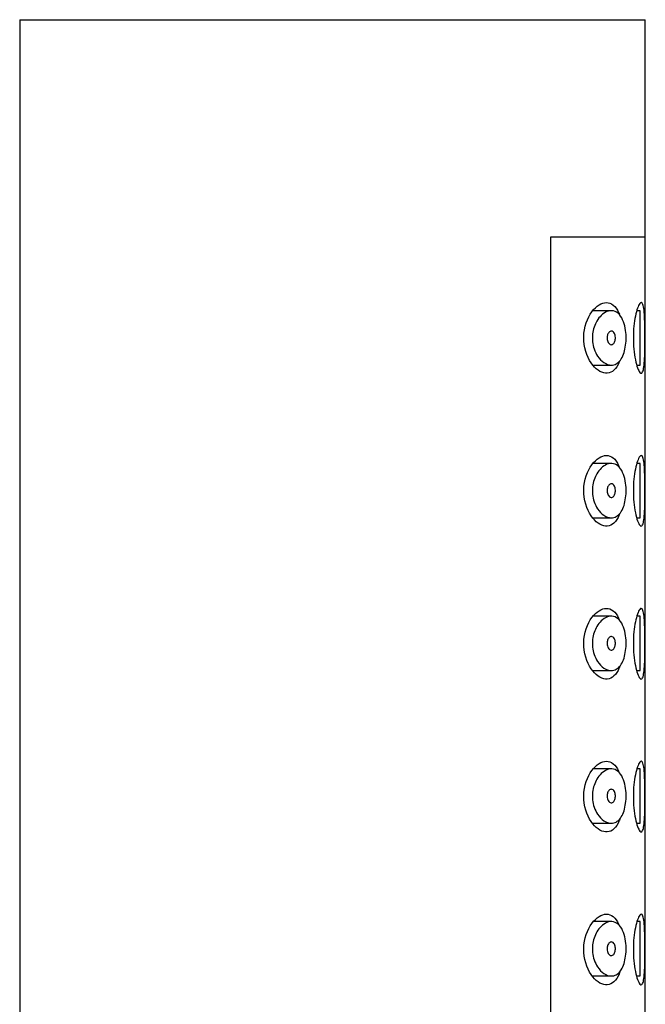
# Model space of a CAD drawing. Units: millimetres. Extents: x -514 to -44, y -33 to 463.
# Drawn here: x -200 to -177, y 427 to 463 of the extents above; entities that cross this region are included whole.
import ezdxf

# ---------------------------------------------------------------- set-up
doc = ezdxf.new("R2010")
doc.units = ezdxf.units.MM
for name, color, linetype in [('445018', 7, 'Continuous'), ('445019', 7, 'Continuous'), ('445021', 7, 'Continuous'), ('Default', 7, 'Continuous')]:
    doc.layers.add(name, color=color, linetype=linetype)

# ---------------------------------------------------------------- blocks, each defined once
blk = doc.blocks.new('SE2')
at = {"layer": '445018', "color": 7, "linetype": 'Continuous'}
for p, q in [((-199.515, 463.259), (-176.515, 463.259)), ((-199.515, 463.259), (-199.515, 283.259)), ((-176.515, 455.259), (-176.515, 463.259)), ((-176.515, 455.259), (-180.003, 455.259)), ((-180.003, 455.259), (-180.003, 397.259))]:
    blk.add_line(p, q, dxfattribs=at)
at = {"layer": '445019', "color": 7, "linetype": 'Continuous'}
for p, q in [((-177.765, 452.559), (-178.447, 452.559)), ((-176.707, 452.559), (-176.827, 452.559)), ((-176.707, 450.559), (-176.707, 452.559)), ((-178.433, 450.559), (-177.763, 450.559)), ((-176.826, 450.559), (-176.707, 450.559)), ((-177.765, 446.943), (-178.439, 446.943)), ((-176.707, 446.943), (-176.825, 446.943)), ((-176.707, 444.943), (-176.707, 446.943)), ((-178.438, 444.943), (-177.763, 444.943)), ((-176.828, 444.943), (-176.707, 444.943)), ((-177.765, 441.328), (-178.432, 441.328)), ((-176.707, 441.328), (-176.823, 441.328)), ((-176.707, 439.328), (-176.707, 441.328)), ((-178.442, 439.328), (-177.763, 439.328)), ((-176.83, 439.328), (-176.707, 439.328)), ((-177.765, 435.712), (-178.425, 435.712)), ((-176.707, 435.712), (-176.821, 435.712)), ((-176.707, 433.712), (-176.707, 435.712)), ((-178.446, 433.712), (-177.763, 433.712)), ((-176.831, 433.712), (-176.707, 433.712)), ((-177.765, 430.097), (-178.417, 430.097)), ((-176.707, 430.097), (-176.82, 430.097)), ((-176.707, 428.097), (-176.707, 430.097)), ((-178.45, 428.097), (-177.763, 428.097)), ((-176.833, 428.097), (-176.707, 428.097))]:
    blk.add_line(p, q, dxfattribs=at)
for points, knots in [([(-177.763, 450.559), (-177.852, 450.559), (-177.946, 450.591), (-178.035, 450.651), (-178.117, 450.707), (-178.198, 450.789), (-178.267, 450.893), (-178.316, 450.968), (-178.36, 451.056), (-178.394, 451.153), (-178.422, 451.235), (-178.443, 451.326), (-178.453, 451.419), (-178.464, 451.512), (-178.463, 451.61), (-178.453, 451.703), (-178.443, 451.79), (-178.424, 451.875), (-178.398, 451.953), (-178.37, 452.036), (-178.335, 452.113), (-178.295, 452.18), (-178.248, 452.26), (-178.194, 452.328), (-178.137, 452.383), (-178.07, 452.448), (-177.997, 452.497), (-177.925, 452.526), (-177.843, 452.559), (-177.76, 452.567), (-177.683, 452.55), (-177.604, 452.532), (-177.529, 452.487), (-177.464, 452.414), (-177.406, 452.349), (-177.355, 452.259), (-177.315, 452.152), (-177.281, 452.059), (-177.255, 451.951), (-177.239, 451.836), (-177.225, 451.734), (-177.219, 451.625), (-177.221, 451.518), (-177.223, 451.416), (-177.232, 451.314), (-177.249, 451.219), (-177.265, 451.125), (-177.289, 451.035), (-177.319, 450.957), (-177.35, 450.875), (-177.388, 450.803), (-177.43, 450.746), (-177.477, 450.683), (-177.53, 450.635), (-177.586, 450.604), (-177.642, 450.574), (-177.702, 450.559), (-177.763, 450.559)], [0, 0, 0, 0, 0.075018, 0.075018, 0.075018, 0.14397, 0.14397, 0.14397, 0.192945, 0.192945, 0.192945, 0.234391, 0.234391, 0.234391, 0.276038, 0.276038, 0.276038, 0.314788, 0.314788, 0.314788, 0.356303, 0.356303, 0.356303, 0.405301, 0.405301, 0.405301, 0.46433, 0.46433, 0.46433, 0.531629, 0.531629, 0.531629, 0.599805, 0.599805, 0.599805, 0.661148, 0.661148, 0.661148, 0.713958, 0.713958, 0.713958, 0.761014, 0.761014, 0.761014, 0.805616, 0.805616, 0.805616, 0.850376, 0.850376, 0.850376, 0.89749, 0.89749, 0.89749, 0.949034, 0.949034, 0.949034, 1, 1, 1, 1]), ([(-177.763, 451.809), (-177.741, 451.809), (-177.718, 451.801), (-177.698, 451.785), (-177.68, 451.771), (-177.664, 451.75), (-177.65, 451.724), (-177.64, 451.705), (-177.632, 451.682), (-177.626, 451.658), (-177.62, 451.633), (-177.616, 451.606), (-177.614, 451.578), (-177.613, 451.553), (-177.614, 451.528), (-177.617, 451.504), (-177.621, 451.48), (-177.626, 451.457), (-177.632, 451.437), (-177.639, 451.415), (-177.648, 451.396), (-177.658, 451.379), (-177.669, 451.361), (-177.682, 451.346), (-177.696, 451.335), (-177.711, 451.322), (-177.728, 451.314), (-177.745, 451.311), (-177.764, 451.307), (-177.784, 451.309), (-177.803, 451.317), (-177.822, 451.326), (-177.842, 451.341), (-177.859, 451.362), (-177.873, 451.378), (-177.885, 451.399), (-177.895, 451.423), (-177.905, 451.447), (-177.913, 451.475), (-177.918, 451.504), (-177.921, 451.529), (-177.922, 451.556), (-177.921, 451.582), (-177.919, 451.605), (-177.916, 451.629), (-177.91, 451.65), (-177.905, 451.672), (-177.897, 451.692), (-177.888, 451.71), (-177.878, 451.731), (-177.867, 451.748), (-177.854, 451.762), (-177.84, 451.778), (-177.824, 451.79), (-177.808, 451.798), (-177.793, 451.805), (-177.778, 451.809), (-177.763, 451.809)], [0, 0, 0, 0, 0.075358, 0.075358, 0.075358, 0.141595, 0.141595, 0.141595, 0.189839, 0.189839, 0.189839, 0.238369, 0.238369, 0.238369, 0.282442, 0.282442, 0.282442, 0.325243, 0.325243, 0.325243, 0.370446, 0.370446, 0.370446, 0.420874, 0.420874, 0.420874, 0.47839, 0.47839, 0.47839, 0.542958, 0.542958, 0.542958, 0.610987, 0.610987, 0.610987, 0.663971, 0.663971, 0.663971, 0.717474, 0.717474, 0.717474, 0.763235, 0.763235, 0.763235, 0.804657, 0.804657, 0.804657, 0.847201, 0.847201, 0.847201, 0.894817, 0.894817, 0.894817, 0.950072, 0.950072, 0.950072, 1, 1, 1, 1]), ([(-177.763, 444.943), (-177.852, 444.943), (-177.946, 444.975), (-178.035, 445.036), (-178.117, 445.091), (-178.198, 445.173), (-178.267, 445.277), (-178.316, 445.352), (-178.36, 445.44), (-178.394, 445.537), (-178.422, 445.62), (-178.443, 445.711), (-178.453, 445.803), (-178.464, 445.897), (-178.463, 445.994), (-178.453, 446.087), (-178.443, 446.174), (-178.424, 446.259), (-178.398, 446.337), (-178.37, 446.421), (-178.335, 446.497), (-178.295, 446.565), (-178.248, 446.644), (-178.194, 446.712), (-178.137, 446.767), (-178.07, 446.833), (-177.997, 446.881), (-177.925, 446.91), (-177.843, 446.943), (-177.76, 446.952), (-177.683, 446.934), (-177.604, 446.917), (-177.529, 446.871), (-177.464, 446.799), (-177.406, 446.733), (-177.355, 446.643), (-177.315, 446.536), (-177.281, 446.444), (-177.255, 446.335), (-177.239, 446.221), (-177.225, 446.119), (-177.219, 446.009), (-177.221, 445.902), (-177.223, 445.801), (-177.232, 445.698), (-177.249, 445.604), (-177.265, 445.509), (-177.289, 445.42), (-177.319, 445.341), (-177.35, 445.259), (-177.388, 445.187), (-177.43, 445.13), (-177.477, 445.067), (-177.53, 445.02), (-177.586, 444.989), (-177.642, 444.958), (-177.702, 444.943), (-177.763, 444.943)], [0, 0, 0, 0, 0.075018, 0.075018, 0.075018, 0.14397, 0.14397, 0.14397, 0.192945, 0.192945, 0.192945, 0.234391, 0.234391, 0.234391, 0.276038, 0.276038, 0.276038, 0.314788, 0.314788, 0.314788, 0.356303, 0.356303, 0.356303, 0.405301, 0.405301, 0.405301, 0.46433, 0.46433, 0.46433, 0.531629, 0.531629, 0.531629, 0.599805, 0.599805, 0.599805, 0.661148, 0.661148, 0.661148, 0.713958, 0.713958, 0.713958, 0.761014, 0.761014, 0.761014, 0.805616, 0.805616, 0.805616, 0.850376, 0.850376, 0.850376, 0.89749, 0.89749, 0.89749, 0.949034, 0.949034, 0.949034, 1, 1, 1, 1]), ([(-177.763, 446.193), (-177.741, 446.193), (-177.718, 446.185), (-177.698, 446.169), (-177.68, 446.155), (-177.664, 446.135), (-177.65, 446.108), (-177.64, 446.089), (-177.632, 446.067), (-177.626, 446.042), (-177.62, 446.018), (-177.616, 445.99), (-177.614, 445.963), (-177.613, 445.938), (-177.614, 445.912), (-177.617, 445.888), (-177.621, 445.864), (-177.626, 445.842), (-177.632, 445.821), (-177.639, 445.8), (-177.648, 445.78), (-177.658, 445.764), (-177.669, 445.745), (-177.682, 445.73), (-177.696, 445.719), (-177.711, 445.706), (-177.728, 445.698), (-177.745, 445.695), (-177.764, 445.691), (-177.784, 445.694), (-177.803, 445.702), (-177.822, 445.71), (-177.842, 445.725), (-177.859, 445.746), (-177.873, 445.763), (-177.885, 445.784), (-177.895, 445.807), (-177.905, 445.831), (-177.913, 445.859), (-177.918, 445.889), (-177.921, 445.914), (-177.922, 445.94), (-177.921, 445.966), (-177.919, 445.99), (-177.916, 446.013), (-177.91, 446.034), (-177.905, 446.056), (-177.897, 446.077), (-177.888, 446.095), (-177.878, 446.115), (-177.867, 446.132), (-177.854, 446.146), (-177.84, 446.163), (-177.824, 446.175), (-177.808, 446.183), (-177.793, 446.19), (-177.778, 446.193), (-177.763, 446.193)], [0, 0, 0, 0, 0.075358, 0.075358, 0.075358, 0.141595, 0.141595, 0.141595, 0.189839, 0.189839, 0.189839, 0.238369, 0.238369, 0.238369, 0.282442, 0.282442, 0.282442, 0.325243, 0.325243, 0.325243, 0.370446, 0.370446, 0.370446, 0.420874, 0.420874, 0.420874, 0.47839, 0.47839, 0.47839, 0.542958, 0.542958, 0.542958, 0.610987, 0.610987, 0.610987, 0.663971, 0.663971, 0.663971, 0.717474, 0.717474, 0.717474, 0.763235, 0.763235, 0.763235, 0.804657, 0.804657, 0.804657, 0.847201, 0.847201, 0.847201, 0.894817, 0.894817, 0.894817, 0.950072, 0.950072, 0.950072, 1, 1, 1, 1]), ([(-177.763, 439.328), (-177.852, 439.328), (-177.946, 439.36), (-178.035, 439.42), (-178.117, 439.476), (-178.198, 439.558), (-178.267, 439.662), (-178.316, 439.736), (-178.36, 439.825), (-178.394, 439.922), (-178.422, 440.004), (-178.443, 440.095), (-178.453, 440.188), (-178.464, 440.281), (-178.463, 440.379), (-178.453, 440.472), (-178.443, 440.559), (-178.424, 440.644), (-178.398, 440.722), (-178.37, 440.805), (-178.335, 440.882), (-178.295, 440.949), (-178.248, 441.029), (-178.194, 441.097), (-178.137, 441.151), (-178.07, 441.217), (-177.997, 441.266), (-177.925, 441.295), (-177.843, 441.328), (-177.76, 441.336), (-177.683, 441.319), (-177.604, 441.301), (-177.529, 441.256), (-177.464, 441.183), (-177.406, 441.118), (-177.355, 441.028), (-177.315, 440.921), (-177.281, 440.828), (-177.255, 440.719), (-177.239, 440.605), (-177.225, 440.503), (-177.219, 440.394), (-177.221, 440.287), (-177.223, 440.185), (-177.232, 440.083), (-177.249, 439.988), (-177.265, 439.893), (-177.289, 439.804), (-177.319, 439.726), (-177.35, 439.644), (-177.388, 439.572), (-177.43, 439.514), (-177.477, 439.452), (-177.53, 439.404), (-177.586, 439.373), (-177.642, 439.343), (-177.702, 439.328), (-177.763, 439.328)], [0, 0, 0, 0, 0.075018, 0.075018, 0.075018, 0.14397, 0.14397, 0.14397, 0.192945, 0.192945, 0.192945, 0.234391, 0.234391, 0.234391, 0.276038, 0.276038, 0.276038, 0.314788, 0.314788, 0.314788, 0.356303, 0.356303, 0.356303, 0.405301, 0.405301, 0.405301, 0.46433, 0.46433, 0.46433, 0.531629, 0.531629, 0.531629, 0.599805, 0.599805, 0.599805, 0.661148, 0.661148, 0.661148, 0.713958, 0.713958, 0.713958, 0.761014, 0.761014, 0.761014, 0.805616, 0.805616, 0.805616, 0.850376, 0.850376, 0.850376, 0.89749, 0.89749, 0.89749, 0.949034, 0.949034, 0.949034, 1, 1, 1, 1]), ([(-177.763, 440.578), (-177.741, 440.578), (-177.718, 440.57), (-177.698, 440.554), (-177.68, 440.54), (-177.664, 440.519), (-177.65, 440.493), (-177.64, 440.474), (-177.632, 440.451), (-177.626, 440.427), (-177.62, 440.402), (-177.616, 440.375), (-177.614, 440.347), (-177.613, 440.322), (-177.614, 440.297), (-177.617, 440.272), (-177.621, 440.249), (-177.626, 440.226), (-177.632, 440.206), (-177.639, 440.184), (-177.648, 440.165), (-177.658, 440.148), (-177.669, 440.13), (-177.682, 440.115), (-177.696, 440.104), (-177.711, 440.091), (-177.728, 440.083), (-177.745, 440.079), (-177.764, 440.076), (-177.784, 440.078), (-177.803, 440.086), (-177.822, 440.095), (-177.842, 440.11), (-177.859, 440.131), (-177.873, 440.147), (-177.885, 440.168), (-177.895, 440.192), (-177.905, 440.216), (-177.913, 440.244), (-177.918, 440.273), (-177.921, 440.298), (-177.922, 440.325), (-177.921, 440.351), (-177.919, 440.374), (-177.916, 440.397), (-177.91, 440.419), (-177.905, 440.441), (-177.897, 440.461), (-177.888, 440.479), (-177.878, 440.499), (-177.867, 440.517), (-177.854, 440.531), (-177.84, 440.547), (-177.824, 440.559), (-177.808, 440.567), (-177.793, 440.574), (-177.778, 440.578), (-177.763, 440.578)], [0, 0, 0, 0, 0.075358, 0.075358, 0.075358, 0.141595, 0.141595, 0.141595, 0.189839, 0.189839, 0.189839, 0.238369, 0.238369, 0.238369, 0.282442, 0.282442, 0.282442, 0.325243, 0.325243, 0.325243, 0.370446, 0.370446, 0.370446, 0.420874, 0.420874, 0.420874, 0.47839, 0.47839, 0.47839, 0.542958, 0.542958, 0.542958, 0.610987, 0.610987, 0.610987, 0.663971, 0.663971, 0.663971, 0.717474, 0.717474, 0.717474, 0.763235, 0.763235, 0.763235, 0.804657, 0.804657, 0.804657, 0.847201, 0.847201, 0.847201, 0.894817, 0.894817, 0.894817, 0.950072, 0.950072, 0.950072, 1, 1, 1, 1]), ([(-177.763, 433.712), (-177.852, 433.712), (-177.946, 433.744), (-178.035, 433.805), (-178.117, 433.86), (-178.198, 433.942), (-178.267, 434.046), (-178.316, 434.121), (-178.36, 434.209), (-178.394, 434.306), (-178.422, 434.388), (-178.443, 434.479), (-178.453, 434.572), (-178.464, 434.665), (-178.463, 434.763), (-178.453, 434.856), (-178.443, 434.943), (-178.424, 435.028), (-178.398, 435.106), (-178.37, 435.189), (-178.335, 435.266), (-178.295, 435.334), (-178.248, 435.413), (-178.194, 435.481), (-178.137, 435.536), (-178.07, 435.602), (-177.997, 435.65), (-177.925, 435.679), (-177.843, 435.712), (-177.76, 435.721), (-177.683, 435.703), (-177.604, 435.686), (-177.529, 435.64), (-177.464, 435.568), (-177.406, 435.502), (-177.355, 435.412), (-177.315, 435.305), (-177.281, 435.213), (-177.255, 435.104), (-177.239, 434.99), (-177.225, 434.888), (-177.219, 434.778), (-177.221, 434.671), (-177.223, 434.569), (-177.232, 434.467), (-177.249, 434.373), (-177.265, 434.278), (-177.289, 434.188), (-177.319, 434.11), (-177.35, 434.028), (-177.388, 433.956), (-177.43, 433.899), (-177.477, 433.836), (-177.53, 433.789), (-177.586, 433.758), (-177.642, 433.727), (-177.702, 433.712), (-177.763, 433.712)], [0, 0, 0, 0, 0.075018, 0.075018, 0.075018, 0.14397, 0.14397, 0.14397, 0.192945, 0.192945, 0.192945, 0.234391, 0.234391, 0.234391, 0.276038, 0.276038, 0.276038, 0.314788, 0.314788, 0.314788, 0.356303, 0.356303, 0.356303, 0.405301, 0.405301, 0.405301, 0.46433, 0.46433, 0.46433, 0.531629, 0.531629, 0.531629, 0.599805, 0.599805, 0.599805, 0.661148, 0.661148, 0.661148, 0.713958, 0.713958, 0.713958, 0.761014, 0.761014, 0.761014, 0.805616, 0.805616, 0.805616, 0.850376, 0.850376, 0.850376, 0.89749, 0.89749, 0.89749, 0.949034, 0.949034, 0.949034, 1, 1, 1, 1]), ([(-177.763, 434.962), (-177.741, 434.962), (-177.718, 434.954), (-177.698, 434.938), (-177.68, 434.924), (-177.664, 434.903), (-177.65, 434.877), (-177.64, 434.858), (-177.632, 434.836), (-177.626, 434.811), (-177.62, 434.786), (-177.616, 434.759), (-177.614, 434.732), (-177.613, 434.707), (-177.614, 434.681), (-177.617, 434.657), (-177.621, 434.633), (-177.626, 434.611), (-177.632, 434.59), (-177.639, 434.569), (-177.648, 434.549), (-177.658, 434.533), (-177.669, 434.514), (-177.682, 434.499), (-177.696, 434.488), (-177.711, 434.475), (-177.728, 434.467), (-177.745, 434.464), (-177.764, 434.46), (-177.784, 434.463), (-177.803, 434.471), (-177.822, 434.479), (-177.842, 434.494), (-177.859, 434.515), (-177.873, 434.532), (-177.885, 434.553), (-177.895, 434.576), (-177.905, 434.6), (-177.913, 434.628), (-177.918, 434.658), (-177.921, 434.683), (-177.922, 434.709), (-177.921, 434.735), (-177.919, 434.759), (-177.916, 434.782), (-177.91, 434.803), (-177.905, 434.825), (-177.897, 434.846), (-177.888, 434.864), (-177.878, 434.884), (-177.867, 434.901), (-177.854, 434.915), (-177.84, 434.932), (-177.824, 434.944), (-177.808, 434.952), (-177.793, 434.959), (-177.778, 434.962), (-177.763, 434.962)], [0, 0, 0, 0, 0.075358, 0.075358, 0.075358, 0.141595, 0.141595, 0.141595, 0.189839, 0.189839, 0.189839, 0.238369, 0.238369, 0.238369, 0.282442, 0.282442, 0.282442, 0.325243, 0.325243, 0.325243, 0.370446, 0.370446, 0.370446, 0.420874, 0.420874, 0.420874, 0.47839, 0.47839, 0.47839, 0.542958, 0.542958, 0.542958, 0.610987, 0.610987, 0.610987, 0.663971, 0.663971, 0.663971, 0.717474, 0.717474, 0.717474, 0.763235, 0.763235, 0.763235, 0.804657, 0.804657, 0.804657, 0.847201, 0.847201, 0.847201, 0.894817, 0.894817, 0.894817, 0.950072, 0.950072, 0.950072, 1, 1, 1, 1]), ([(-177.763, 428.097), (-177.852, 428.097), (-177.946, 428.128), (-178.035, 428.189), (-178.117, 428.245), (-178.198, 428.326), (-178.267, 428.431), (-178.316, 428.505), (-178.36, 428.593), (-178.394, 428.691), (-178.422, 428.773), (-178.443, 428.864), (-178.453, 428.957), (-178.464, 429.05), (-178.463, 429.148), (-178.453, 429.241), (-178.443, 429.328), (-178.424, 429.413), (-178.398, 429.491), (-178.37, 429.574), (-178.335, 429.651), (-178.295, 429.718), (-178.248, 429.798), (-178.194, 429.866), (-178.137, 429.92), (-178.07, 429.986), (-177.997, 430.034), (-177.925, 430.063), (-177.843, 430.096), (-177.76, 430.105), (-177.683, 430.088), (-177.604, 430.07), (-177.529, 430.025), (-177.464, 429.952), (-177.406, 429.887), (-177.355, 429.797), (-177.315, 429.69), (-177.281, 429.597), (-177.255, 429.488), (-177.239, 429.374), (-177.225, 429.272), (-177.219, 429.163), (-177.221, 429.056), (-177.223, 428.954), (-177.232, 428.852), (-177.249, 428.757), (-177.265, 428.662), (-177.289, 428.573), (-177.319, 428.495), (-177.35, 428.412), (-177.388, 428.341), (-177.43, 428.283), (-177.477, 428.22), (-177.53, 428.173), (-177.586, 428.142), (-177.642, 428.112), (-177.702, 428.097), (-177.763, 428.097)], [0, 0, 0, 0, 0.075018, 0.075018, 0.075018, 0.14397, 0.14397, 0.14397, 0.192945, 0.192945, 0.192945, 0.234391, 0.234391, 0.234391, 0.276038, 0.276038, 0.276038, 0.314788, 0.314788, 0.314788, 0.356303, 0.356303, 0.356303, 0.405301, 0.405301, 0.405301, 0.46433, 0.46433, 0.46433, 0.531629, 0.531629, 0.531629, 0.599805, 0.599805, 0.599805, 0.661148, 0.661148, 0.661148, 0.713958, 0.713958, 0.713958, 0.761014, 0.761014, 0.761014, 0.805616, 0.805616, 0.805616, 0.850376, 0.850376, 0.850376, 0.89749, 0.89749, 0.89749, 0.949034, 0.949034, 0.949034, 1, 1, 1, 1]), ([(-177.763, 429.347), (-177.741, 429.347), (-177.718, 429.339), (-177.698, 429.323), (-177.68, 429.309), (-177.664, 429.288), (-177.65, 429.262), (-177.64, 429.243), (-177.632, 429.22), (-177.626, 429.195), (-177.62, 429.171), (-177.616, 429.144), (-177.614, 429.116), (-177.613, 429.091), (-177.614, 429.066), (-177.617, 429.041), (-177.621, 429.018), (-177.626, 428.995), (-177.632, 428.975), (-177.639, 428.953), (-177.648, 428.933), (-177.658, 428.917), (-177.669, 428.899), (-177.682, 428.884), (-177.696, 428.872), (-177.711, 428.86), (-177.728, 428.852), (-177.745, 428.848), (-177.764, 428.845), (-177.784, 428.847), (-177.803, 428.855), (-177.822, 428.863), (-177.842, 428.879), (-177.859, 428.9), (-177.873, 428.916), (-177.885, 428.937), (-177.895, 428.961), (-177.905, 428.985), (-177.913, 429.013), (-177.918, 429.042), (-177.921, 429.067), (-177.922, 429.094), (-177.921, 429.12), (-177.919, 429.143), (-177.916, 429.166), (-177.91, 429.188), (-177.905, 429.21), (-177.897, 429.23), (-177.888, 429.248), (-177.878, 429.268), (-177.867, 429.286), (-177.854, 429.3), (-177.84, 429.316), (-177.824, 429.328), (-177.808, 429.336), (-177.793, 429.343), (-177.778, 429.347), (-177.763, 429.347)], [0, 0, 0, 0, 0.075358, 0.075358, 0.075358, 0.141595, 0.141595, 0.141595, 0.189839, 0.189839, 0.189839, 0.238369, 0.238369, 0.238369, 0.282442, 0.282442, 0.282442, 0.325243, 0.325243, 0.325243, 0.370446, 0.370446, 0.370446, 0.420874, 0.420874, 0.420874, 0.47839, 0.47839, 0.47839, 0.542958, 0.542958, 0.542958, 0.610987, 0.610987, 0.610987, 0.663971, 0.663971, 0.663971, 0.717474, 0.717474, 0.717474, 0.763235, 0.763235, 0.763235, 0.804657, 0.804657, 0.804657, 0.847201, 0.847201, 0.847201, 0.894817, 0.894817, 0.894817, 0.950072, 0.950072, 0.950072, 1, 1, 1, 1])]:
    blk.add_open_spline(points, degree=3, knots=knots, dxfattribs=at)
at = {"layer": '445021', "color": 7, "linetype": 'Continuous'}
for p, q in [((-176.515, 455.259), (-180.003, 455.259)), ((-180.003, 455.259), (-180.003, 397.259)), ((-176.515, 397.259), (-176.515, 455.259))]:
    blk.add_line(p, q, dxfattribs=at)
for points, knots in [([(-177.462, 450.704), (-177.479, 450.659), (-177.498, 450.617), (-177.635, 450.35), (-177.8, 450.245), (-178.155, 450.276), (-178.35, 450.409), (-178.664, 450.871), (-178.784, 451.222), (-178.77, 451.959), (-178.641, 452.298), (-178.313, 452.742), (-178.12, 452.859), (-177.942, 452.859)], [0.3540209, 0.3540209, 0.3540209, 0.3540209, 0.375, 0.375, 0.5, 0.5, 0.625, 0.625, 0.75, 0.75, 0.875, 0.875, 1, 1, 1, 1]), ([(-177.942, 452.859), (-177.765, 452.859), (-177.607, 452.738), (-177.486, 452.475), (-177.478, 452.454), (-177.469, 452.432)], [0, 0, 0, 0, 0.125, 0.125, 0.1353452, 0.1353452, 0.1353452, 0.1353452]), ([(-176.664, 452.859), (-176.641, 452.859), (-176.62, 452.834), (-176.603, 452.786), (-176.586, 452.738), (-176.572, 452.665), (-176.561, 452.574), (-176.551, 452.483), (-176.544, 452.371), (-176.539, 452.248), (-176.534, 452.125), (-176.531, 451.987), (-176.529, 451.846), (-176.528, 451.704), (-176.527, 451.555), (-176.528, 451.411), (-176.529, 451.266), (-176.531, 451.123), (-176.535, 450.992), (-176.538, 450.861), (-176.544, 450.74), (-176.552, 450.638), (-176.561, 450.535), (-176.572, 450.45), (-176.587, 450.387), (-176.602, 450.324), (-176.62, 450.284), (-176.641, 450.267), (-176.663, 450.251), (-176.688, 450.259), (-176.714, 450.29), (-176.741, 450.322), (-176.771, 450.379), (-176.799, 450.457), (-176.827, 450.536), (-176.855, 450.637), (-176.879, 450.754), (-176.902, 450.87), (-176.922, 451.005), (-176.935, 451.146), (-176.948, 451.283), (-176.955, 451.43), (-176.954, 451.575), (-176.954, 451.716), (-176.947, 451.858), (-176.934, 451.99), (-176.921, 452.123), (-176.902, 452.248), (-176.88, 452.358), (-176.857, 452.471), (-176.831, 452.57), (-176.803, 452.647), (-176.775, 452.728), (-176.746, 452.787), (-176.719, 452.822), (-176.7, 452.846), (-176.681, 452.859), (-176.664, 452.859)], [0, 0, 0, 0, 0.053707, 0.053707, 0.053707, 0.107448, 0.107448, 0.107448, 0.160736, 0.160736, 0.160736, 0.213878, 0.213878, 0.213878, 0.267078, 0.267078, 0.267078, 0.320316, 0.320316, 0.320316, 0.373538, 0.373538, 0.373538, 0.426695, 0.426695, 0.426695, 0.479871, 0.479871, 0.479871, 0.533459, 0.533459, 0.533459, 0.587939, 0.587939, 0.587939, 0.643185, 0.643185, 0.643185, 0.698042, 0.698042, 0.698042, 0.751182, 0.751182, 0.751182, 0.802716, 0.802716, 0.802716, 0.854224, 0.854224, 0.854224, 0.907221, 0.907221, 0.907221, 0.961916, 0.961916, 0.961916, 1, 1, 1, 1]), ([(-177.459, 445.09), (-177.477, 445.042), (-177.496, 444.997), (-177.635, 444.728), (-177.8, 444.623), (-178.155, 444.654), (-178.35, 444.787), (-178.664, 445.249), (-178.784, 445.6), (-178.77, 446.337), (-178.641, 446.676), (-178.313, 447.119), (-178.12, 447.237), (-177.942, 447.237)], [0.3526034, 0.3526034, 0.3526034, 0.3526034, 0.375, 0.375, 0.5, 0.5, 0.625, 0.625, 0.75, 0.75, 0.875, 0.875, 1, 1, 1, 1]), ([(-177.942, 447.237), (-177.765, 447.237), (-177.607, 447.116), (-177.488, 446.855), (-177.48, 446.837), (-177.472, 446.818)], [0, 0, 0, 0, 0.125, 0.125, 0.1341137, 0.1341137, 0.1341137, 0.1341137]), ([(-176.664, 447.237), (-176.641, 447.237), (-176.62, 447.212), (-176.603, 447.164), (-176.586, 447.116), (-176.572, 447.043), (-176.561, 446.951), (-176.551, 446.861), (-176.544, 446.749), (-176.539, 446.626), (-176.534, 446.503), (-176.531, 446.365), (-176.529, 446.224), (-176.528, 446.082), (-176.527, 445.933), (-176.528, 445.789), (-176.529, 445.644), (-176.531, 445.501), (-176.535, 445.37), (-176.538, 445.239), (-176.544, 445.118), (-176.552, 445.015), (-176.561, 444.913), (-176.572, 444.827), (-176.587, 444.765), (-176.602, 444.702), (-176.62, 444.661), (-176.641, 444.645), (-176.663, 444.629), (-176.688, 444.637), (-176.714, 444.668), (-176.741, 444.7), (-176.771, 444.757), (-176.799, 444.835), (-176.827, 444.913), (-176.855, 445.015), (-176.879, 445.132), (-176.902, 445.248), (-176.922, 445.382), (-176.935, 445.524), (-176.948, 445.661), (-176.955, 445.808), (-176.954, 445.953), (-176.954, 446.094), (-176.947, 446.236), (-176.934, 446.368), (-176.921, 446.5), (-176.902, 446.626), (-176.88, 446.736), (-176.857, 446.848), (-176.831, 446.947), (-176.803, 447.025), (-176.775, 447.105), (-176.746, 447.165), (-176.719, 447.2), (-176.7, 447.224), (-176.681, 447.237), (-176.664, 447.237)], [0, 0, 0, 0, 0.053707, 0.053707, 0.053707, 0.107448, 0.107448, 0.107448, 0.160736, 0.160736, 0.160736, 0.213878, 0.213878, 0.213878, 0.267078, 0.267078, 0.267078, 0.320316, 0.320316, 0.320316, 0.373538, 0.373538, 0.373538, 0.426695, 0.426695, 0.426695, 0.479871, 0.479871, 0.479871, 0.533459, 0.533459, 0.533459, 0.587939, 0.587939, 0.587939, 0.643185, 0.643185, 0.643185, 0.698042, 0.698042, 0.698042, 0.751182, 0.751182, 0.751182, 0.802716, 0.802716, 0.802716, 0.854224, 0.854224, 0.854224, 0.907221, 0.907221, 0.907221, 0.961916, 0.961916, 0.961916, 1, 1, 1, 1]), ([(-177.456, 439.477), (-177.474, 439.426), (-177.495, 439.377), (-177.635, 439.106), (-177.8, 439.001), (-178.155, 439.031), (-178.35, 439.165), (-178.664, 439.627), (-178.784, 439.978), (-178.77, 440.715), (-178.641, 441.054), (-178.313, 441.497), (-178.12, 441.614), (-177.942, 441.614)], [0.3511846, 0.3511846, 0.3511846, 0.3511846, 0.375, 0.375, 0.5, 0.5, 0.625, 0.625, 0.75, 0.75, 0.875, 0.875, 1, 1, 1, 1]), ([(-177.942, 441.614), (-177.765, 441.614), (-177.607, 441.494), (-177.489, 441.235), (-177.482, 441.219), (-177.475, 441.203)], [0, 0, 0, 0, 0.125, 0.125, 0.1328845, 0.1328845, 0.1328845, 0.1328845]), ([(-176.664, 441.614), (-176.641, 441.614), (-176.62, 441.59), (-176.603, 441.541), (-176.586, 441.493), (-176.572, 441.421), (-176.561, 441.329), (-176.551, 441.239), (-176.544, 441.127), (-176.539, 441.004), (-176.534, 440.881), (-176.531, 440.743), (-176.529, 440.601), (-176.528, 440.46), (-176.527, 440.311), (-176.528, 440.166), (-176.529, 440.022), (-176.531, 439.878), (-176.535, 439.748), (-176.538, 439.617), (-176.544, 439.495), (-176.552, 439.393), (-176.561, 439.291), (-176.572, 439.205), (-176.587, 439.143), (-176.602, 439.08), (-176.62, 439.039), (-176.641, 439.023), (-176.663, 439.006), (-176.688, 439.014), (-176.714, 439.046), (-176.741, 439.078), (-176.771, 439.135), (-176.799, 439.213), (-176.827, 439.291), (-176.855, 439.393), (-176.879, 439.51), (-176.902, 439.626), (-176.922, 439.76), (-176.935, 439.902), (-176.948, 440.038), (-176.955, 440.186), (-176.954, 440.331), (-176.954, 440.472), (-176.947, 440.614), (-176.934, 440.746), (-176.921, 440.878), (-176.902, 441.004), (-176.88, 441.113), (-176.857, 441.226), (-176.831, 441.325), (-176.803, 441.403), (-176.775, 441.483), (-176.746, 441.543), (-176.719, 441.578), (-176.7, 441.602), (-176.681, 441.614), (-176.664, 441.614)], [0, 0, 0, 0, 0.053707, 0.053707, 0.053707, 0.107448, 0.107448, 0.107448, 0.160736, 0.160736, 0.160736, 0.213878, 0.213878, 0.213878, 0.267078, 0.267078, 0.267078, 0.320316, 0.320316, 0.320316, 0.373538, 0.373538, 0.373538, 0.426695, 0.426695, 0.426695, 0.479871, 0.479871, 0.479871, 0.533459, 0.533459, 0.533459, 0.587939, 0.587939, 0.587939, 0.643185, 0.643185, 0.643185, 0.698042, 0.698042, 0.698042, 0.751182, 0.751182, 0.751182, 0.802716, 0.802716, 0.802716, 0.854224, 0.854224, 0.854224, 0.907221, 0.907221, 0.907221, 0.961916, 0.961916, 0.961916, 1, 1, 1, 1]), ([(-177.452, 433.865), (-177.472, 433.809), (-177.494, 433.758), (-177.635, 433.483), (-177.8, 433.378), (-178.155, 433.409), (-178.35, 433.542), (-178.664, 434.004), (-178.784, 434.355), (-178.77, 435.093), (-178.641, 435.432), (-178.313, 435.875), (-178.12, 435.992), (-177.942, 435.992)], [0.3497647, 0.3497647, 0.3497647, 0.3497647, 0.375, 0.375, 0.5, 0.5, 0.625, 0.625, 0.75, 0.75, 0.875, 0.875, 1, 1, 1, 1]), ([(-177.942, 435.992), (-177.765, 435.992), (-177.607, 435.871), (-177.49, 435.615), (-177.484, 435.602), (-177.478, 435.588)], [0, 0, 0, 0, 0.125, 0.125, 0.1316578, 0.1316578, 0.1316578, 0.1316578]), ([(-176.664, 435.992), (-176.641, 435.992), (-176.62, 435.967), (-176.603, 435.919), (-176.586, 435.871), (-176.572, 435.798), (-176.561, 435.707), (-176.551, 435.616), (-176.544, 435.505), (-176.539, 435.381), (-176.534, 435.259), (-176.531, 435.121), (-176.529, 434.979), (-176.528, 434.838), (-176.527, 434.688), (-176.528, 434.544), (-176.529, 434.4), (-176.531, 434.256), (-176.535, 434.125), (-176.538, 433.995), (-176.544, 433.873), (-176.552, 433.771), (-176.561, 433.669), (-176.572, 433.583), (-176.587, 433.52), (-176.602, 433.458), (-176.62, 433.417), (-176.641, 433.401), (-176.663, 433.384), (-176.688, 433.392), (-176.714, 433.424), (-176.741, 433.456), (-176.771, 433.513), (-176.799, 433.59), (-176.827, 433.669), (-176.855, 433.771), (-176.879, 433.888), (-176.902, 434.004), (-176.922, 434.138), (-176.935, 434.279), (-176.948, 434.416), (-176.955, 434.564), (-176.954, 434.709), (-176.954, 434.849), (-176.947, 434.992), (-176.934, 435.124), (-176.921, 435.256), (-176.902, 435.382), (-176.88, 435.491), (-176.857, 435.604), (-176.831, 435.703), (-176.803, 435.781), (-176.775, 435.861), (-176.746, 435.921), (-176.719, 435.955), (-176.7, 435.98), (-176.681, 435.992), (-176.664, 435.992)], [0, 0, 0, 0, 0.053707, 0.053707, 0.053707, 0.107448, 0.107448, 0.107448, 0.160736, 0.160736, 0.160736, 0.213878, 0.213878, 0.213878, 0.267078, 0.267078, 0.267078, 0.320316, 0.320316, 0.320316, 0.373538, 0.373538, 0.373538, 0.426695, 0.426695, 0.426695, 0.479871, 0.479871, 0.479871, 0.533459, 0.533459, 0.533459, 0.587939, 0.587939, 0.587939, 0.643185, 0.643185, 0.643185, 0.698042, 0.698042, 0.698042, 0.751182, 0.751182, 0.751182, 0.802716, 0.802716, 0.802716, 0.854224, 0.854224, 0.854224, 0.907221, 0.907221, 0.907221, 0.961916, 0.961916, 0.961916, 1, 1, 1, 1]), ([(-177.449, 428.252), (-177.469, 428.193), (-177.492, 428.138), (-177.635, 427.861), (-177.8, 427.756), (-178.155, 427.787), (-178.35, 427.92), (-178.664, 428.382), (-178.784, 428.733), (-178.77, 429.47), (-178.641, 429.81), (-178.313, 430.253), (-178.12, 430.37), (-177.942, 430.37)], [0.3483442, 0.3483442, 0.3483442, 0.3483442, 0.375, 0.375, 0.5, 0.5, 0.625, 0.625, 0.75, 0.75, 0.875, 0.875, 1, 1, 1, 1]), ([(-177.942, 430.37), (-177.765, 430.37), (-177.607, 430.249), (-177.491, 429.995), (-177.486, 429.985), (-177.481, 429.974)], [0, 0, 0, 0, 0.125, 0.125, 0.1304337, 0.1304337, 0.1304337, 0.1304337]), ([(-176.664, 430.37), (-176.641, 430.37), (-176.62, 430.345), (-176.603, 430.297), (-176.586, 430.249), (-176.572, 430.176), (-176.561, 430.085), (-176.551, 429.994), (-176.544, 429.883), (-176.539, 429.759), (-176.534, 429.636), (-176.531, 429.498), (-176.529, 429.357), (-176.528, 429.215), (-176.527, 429.066), (-176.528, 428.922), (-176.529, 428.778), (-176.531, 428.634), (-176.535, 428.503), (-176.538, 428.373), (-176.544, 428.251), (-176.552, 428.149), (-176.561, 428.046), (-176.572, 427.961), (-176.587, 427.898), (-176.602, 427.836), (-176.62, 427.795), (-176.641, 427.778), (-176.663, 427.762), (-176.688, 427.77), (-176.714, 427.802), (-176.741, 427.834), (-176.771, 427.891), (-176.799, 427.968), (-176.827, 428.047), (-176.855, 428.148), (-176.879, 428.265), (-176.902, 428.381), (-176.922, 428.516), (-176.935, 428.657), (-176.948, 428.794), (-176.955, 428.941), (-176.954, 429.086), (-176.954, 429.227), (-176.947, 429.369), (-176.934, 429.502), (-176.921, 429.634), (-176.902, 429.759), (-176.88, 429.869), (-176.857, 429.982), (-176.831, 430.081), (-176.803, 430.158), (-176.775, 430.239), (-176.746, 430.298), (-176.719, 430.333), (-176.7, 430.357), (-176.681, 430.37), (-176.664, 430.37)], [0, 0, 0, 0, 0.053707, 0.053707, 0.053707, 0.107448, 0.107448, 0.107448, 0.160736, 0.160736, 0.160736, 0.213878, 0.213878, 0.213878, 0.267078, 0.267078, 0.267078, 0.320316, 0.320316, 0.320316, 0.373538, 0.373538, 0.373538, 0.426695, 0.426695, 0.426695, 0.479871, 0.479871, 0.479871, 0.533459, 0.533459, 0.533459, 0.587939, 0.587939, 0.587939, 0.643185, 0.643185, 0.643185, 0.698042, 0.698042, 0.698042, 0.751182, 0.751182, 0.751182, 0.802716, 0.802716, 0.802716, 0.854224, 0.854224, 0.854224, 0.907221, 0.907221, 0.907221, 0.961916, 0.961916, 0.961916, 1, 1, 1, 1])]:
    blk.add_open_spline(points, degree=3, knots=knots, dxfattribs=at)

msp = doc.modelspace()

# ---------------------------------------------------------------- block references
at = {"layer": 'Default'}
msp.add_blockref('SE2', (0, 0), dxfattribs=at)

doc.saveas('drawing.dxf')
